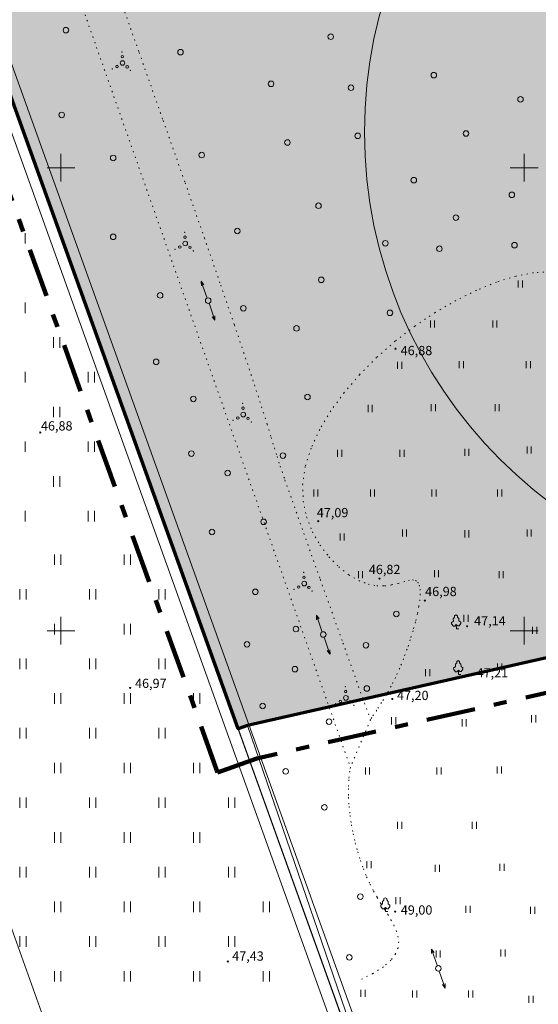
# Model space of a CAD drawing. Units: millimetres. Extents: x 551826724 to 554546361, y 6580548800 to 6581448064.
# Drawn here: x 552039996 to 552095970, y 6581022334 to 6581128670 of the extents above; entities that cross this region are included whole.
import ezdxf

# ---------------------------------------------------------------- set-up
doc = ezdxf.new("R2010")
doc.units = ezdxf.units.MM
doc.header["$MEASUREMENT"] = 0
doc.linetypes.add('Double Dashed', pattern=[10936.110735, 5291.666508, -2116.666555, 1411.111116, -2116.666555])
doc.linetypes.add('KOLVIK', pattern=[625, 125, -500])
for name, color, linetype, lineweight in [('-0_PIIR_Pen_No__1', 1, 'Continuous', 13), ('-0_PIIR_Pen_No__242', 242, 'Continuous', 70), ('-0_PIIR_Pen_No__243', 230, 'Continuous', 100), ('000PLAN-PIIRID_Pen_No__1', 1, 'Continuous', 13), ('AIAD_Pen_No__7', 7, 'Continuous', 13), ('DTRASS_Pen_No__6', 6, 'Continuous', 18), ('ELEKTER_Pen_No__1', 1, 'Continuous', 13), ('KAEVU_NR_Pen_No__81', 81, 'Continuous', 13), ('KORGUSVARU_Pen_No__9', 9, 'Continuous', 13), ('KRAAV_Pen_No__182', 182, 'Continuous', 13), ('PIIR1_Pen_No__1', 1, 'Continuous', 13), ('PIIR_Pen_No__1', 1, 'Continuous', 13), ('RISTID_Pen_No__7', 7, 'Continuous', 13)]:
    doc.layers.add(name, color=color, linetype=linetype, lineweight=lineweight)
doc.layers.add('HALJASTUS_Pen_No__62', color=7, linetype='Continuous', lineweight=13, true_color=0xacd580)
doc.styles.add('GENERATED_STYLE_4', font='arial.ttf')
doc.linetypes.add('-D-', pattern='A,0,[9,DP-5 PÕHIJOONIS1.Shx,S=91.269841,R=0,X=0,Y=0],-13000,0', length=13000)

msp = doc.modelspace()

# ---------------------------------------------------------------- hatches: boundary and pattern name
at = {"layer": 'KAEVU_NR_Pen_No__81', "linetype": 'Continuous', "lineweight": 0, "true_color": 0x273f20}
h = msp.add_hatch(color=99, dxfattribs=at)
h.paths.add_polyline_path([(551997812.7636, 6581365568.659), (551970362.2023, 6581311558.3735), (552063577.059, 6581052076.8066), (552064573.9598, 6581052434.9282), (552111644.819, 6581063083.9393), (552155616.9398, 6581017918.0984), (552140684.0979, 6580982367.5542), (552088664.9506, 6580982239.8121), (552094452.2023, 6580966118.3735), (552149242.2023, 6580901298.3735), (552205932.2019, 6580819718.3734), (552175102.1915, 6580738198.3724), (552196942.1882, 6580641928.3757), (552201041.9488, 6580623879.0866), (552212192.302, 6580595568.6372), (552234990.0985, 6580604555.2164), (552233072.2415, 6580637188.3339), (552231371.7537, 6580667208.0309), (552222701.9044, 6580666708.4431), (552214901.7195, 6580754377.9619), (552227073.481, 6580755006.6181), (552224098.2426, 6580820067.0312), (552210062.2025, 6580840178.3724), (552202022.2025, 6580851698.3724), (552190935.5498, 6580884608.4969), (552181593.8877, 6580913377.2978), (552260458.1048, 6580997485.0729), (552260442.154, 6580997528.4199), (552304352.174, 6581042738.3661), (552268802.3571, 6581187898.2089), (552116933.9519, 6581379967.9492), (552070094.6726, 6581439171.8372), (552049458.1048, 6581397086.7397), (552030187.8329, 6581367560.8442)])
h.paths.add_polyline_path([(552184341.007, 6581010827.4989), (552217464.5805, 6580980370.2089), (552262728.0345, 6581029838.5336), (552229601.6685, 6581060226.912)], flags=0)

# ---------------------------------------------------------------- linework, layer by layer
at = {"layer": '-0_PIIR_Pen_No__1', "color": 1, "linetype": 'Continuous', "lineweight": 13}
for centre in [(552127220.0954, 6581116522.5329), (552129295.0272, 6580975002.2426)]:
    msp.add_circle(centre, 50000, dxfattribs=at)
at = {"layer": '-0_PIIR_Pen_No__242', "color": 242, "linetype": 'Continuous', "lineweight": 70}
msp.add_lwpolyline([(552175102.1915, 6580738198.3724), (552205932.2019, 6580819718.3734), (552149242.2023, 6580901298.3735), (552094452.2023, 6580966118.3735), (552088664.9506, 6580982239.8121), (552140684.0979, 6580982367.5542), (552155616.9398, 6581017918.0984), (552111644.819, 6581063083.9393), (552064573.9598, 6581052434.9282), (552063577.059, 6581052076.8066), (551970362.2023, 6581311558.3735)], dxfattribs=at)
at = {"layer": '-0_PIIR_Pen_No__243', "color": 230, "linetype": 'Double Dashed', "lineweight": 100}
msp.add_lwpolyline([(552171270.3871, 6580738464.1077), (552201807.2571, 6580819208.9934), (552146320.9868, 6580899056.7613), (552091214.7018, 6580964250.9462), (552083441.3402, 6580985905.0542), (552138237.1705, 6580986039.6149), (552151282.7939, 6581017097.2673), (552110446.7567, 6581059041.8888), (552065605.3553, 6581048897.256), (552061359.0623, 6581047371.839), (551966363.8796, 6581311809.2873)], dxfattribs=at)
at = {"layer": '000PLAN-PIIRID_Pen_No__1', "color": 1, "linetype": 'Continuous', "lineweight": 13}
msp.add_lwpolyline([(551839098.0015, 6581113937.2371), (551970378.1048, 6581311525.0729), (552094468.1048, 6580966085.0729), (552149258.1048, 6580901265.0729), (552021804.0048, 6580873771.3909), (551969866.0092, 6580953096.4975), (551948168.5135, 6580941815.5382), (551839098.0015, 6581110834.2617)], dxfattribs=at)
at = {"layer": 'AIAD_Pen_No__7', "color": 7, "linetype": 'Continuous', "lineweight": 13}
msp.add_lwpolyline([(552140684.0979, 6580982367.5542), (552155616.9398, 6581017918.0984), (552111644.819, 6581063083.9393), (552064573.9598, 6581052434.9282), (552088664.9506, 6580982239.8121)], close=True, dxfattribs=at)
at = {"layer": 'DTRASS_Pen_No__6', "color": 6, "linetype": '-D-', "lineweight": 18}
msp.add_line((551975822.3199, 6581206710.7044), (552065129.7846, 6580958097.8378), dxfattribs=at)
at = {"layer": 'ELEKTER_Pen_No__1', "color": 1, "linetype": 'Continuous', "lineweight": 13}
for p, q in [((552059591.9778, 6581100410.8735), (552059600.1213, 6581099935.4623)), ((552060238.1116, 6581098588.3155), (552059595.6998, 6581100413.0259)), ((552059597.2177, 6581100420.1234), (552059887.2745, 6581100043.362)), ((552060434.4973, 6581098047.0615), (552061065.3812, 6581096218.3333)), ((552061063.8185, 6581096211.2455), (552060776.1451, 6581096589.8299)), ((552061069.1167, 6581096220.4622), (552061063.9735, 6581096695.9153)), ((552072013.6175, 6581064349.1338), (552072021.761, 6581063873.7226)), ((552072659.7513, 6581062526.5758), (552072017.3395, 6581064351.2862)), ((552072018.8574, 6581064358.3837), (552072308.9142, 6581063981.6223)), ((552072856.137, 6581061985.3218), (552073487.0209, 6581060156.5937)), ((552073485.4582, 6581060149.5058), (552073197.7848, 6581060528.0902)), ((552073490.7564, 6581060158.7225), (552073485.6132, 6581060634.1756)), ((552084435.2571, 6581028287.3941), (552084443.4007, 6581027811.9829)), ((552085081.391, 6581026464.8361), (552084438.9792, 6581028289.5465)), ((552084440.4971, 6581028296.6441), (552084730.5539, 6581027919.8826)), ((552085277.7767, 6581025923.5821), (552085908.6606, 6581024094.854)), ((552085907.0979, 6581024087.7661), (552085619.4245, 6581024466.3506)), ((552085912.3961, 6581024096.9828), (552085907.2529, 6581024572.4359))]:
    msp.add_line(p, q, dxfattribs=at)
for centre in [(552060337.1289, 6581098334.3006), (552072758.7686, 6581062272.5609), (552085180.4083, 6581026210.8212)]:
    msp.add_circle(centre, 300, dxfattribs=at)
at = {"layer": 'HALJASTUS_Pen_No__62', "color": 63, "linetype": 'Continuous', "lineweight": 13, "true_color": 0xacd580}
for p, q in [((552040572.0758, 6581105624.1231), (552040572.0758, 6581104482.4496)), ((552093809.6586, 6581100510.5627), (552093809.6586, 6581099749.447)), ((552094264.7146, 6581100510.5627), (552094264.7146, 6581099749.447)), ((552040572.0758, 6581098124.1229), (552040572.0758, 6581096982.4494)), ((552084320.8608, 6581096200.0344), (552084320.8608, 6581095438.9187)), ((552084775.9168, 6581096200.0344), (552084775.9168, 6581095438.9187)), ((552091049.2823, 6581096200.0344), (552091049.2823, 6581095438.9187)), ((552091504.3383, 6581096200.0344), (552091504.3383, 6581095438.9187)), ((552043639.4919, 6581094374.1228), (552043639.4919, 6581093232.4493)), ((552044322.0759, 6581094374.1228), (552044322.0759, 6581093232.4493)), ((552080784.1277, 6581091717.0837), (552080784.1277, 6581090955.968)), ((552081239.1837, 6581091717.0837), (552081239.1837, 6581090955.968)), ((552087426.2856, 6581091803.2939), (552087426.2856, 6581091042.1782)), ((552087881.3416, 6581091803.2939), (552087881.3416, 6581091042.1782)), ((552094672.277, 6581091803.2939), (552094672.277, 6581091042.1782)), ((552095127.333, 6581091803.2939), (552095127.333, 6581091042.1782)), ((552040572.0758, 6581090624.1227), (552040572.0758, 6581089482.4492)), ((552047389.492, 6581090624.1227), (552047389.492, 6581089482.4492)), ((552048072.076, 6581090624.1227), (552048072.076, 6581089482.4492)), ((552043639.4919, 6581086874.1226), (552043639.4919, 6581085732.4491)), ((552044322.0759, 6581086874.1226), (552044322.0759, 6581085732.4491)), ((552077592.4412, 6581087061.7118), (552077592.4412, 6581086300.5961)), ((552078047.4972, 6581087061.7118), (552078047.4972, 6581086300.5961)), ((552084407.1224, 6581087147.9229), (552084407.1224, 6581086386.8072)), ((552084862.1784, 6581087147.9229), (552084862.1784, 6581086386.8072)), ((552091308.0672, 6581087147.9229), (552091308.0672, 6581086386.8072)), ((552091763.1232, 6581087147.9229), (552091763.1232, 6581086386.8072)), ((552040572.0758, 6581083124.1225), (552040572.0758, 6581081982.449)), ((552047389.492, 6581083124.1225), (552047389.492, 6581081982.449)), ((552048072.076, 6581083124.1225), (552048072.076, 6581081982.449)), ((552094758.5386, 6581082578.7621), (552094758.5386, 6581081817.6464)), ((552095213.5946, 6581082578.7621), (552095213.5946, 6581081817.6464)), ((552074314.4911, 6581082233.9195), (552074314.4911, 6581081472.8038)), ((552074769.5471, 6581082233.9195), (552074769.5471, 6581081472.8038)), ((552081042.9126, 6581082233.9195), (552081042.9126, 6581081472.8038)), ((552081497.9686, 6581082233.9195), (552081497.9686, 6581081472.8038)), ((552088030.1191, 6581082320.1306), (552088030.1191, 6581081559.0149)), ((552088485.175, 6581082320.1306), (552088485.175, 6581081559.0149)), ((552043639.4919, 6581079374.1224), (552043639.4919, 6581078232.4489)), ((552044322.0759, 6581079374.1224), (552044322.0759, 6581078232.4489)), ((552071726.638, 6581077923.3902), (552071726.638, 6581077162.2744)), ((552072181.694, 6581077923.3902), (552072181.694, 6581077162.2744)), ((552077851.2261, 6581077923.3902), (552077851.2261, 6581077162.2744)), ((552078306.2821, 6581077923.3902), (552078306.2821, 6581077162.2744)), ((552084493.3841, 6581077923.3902), (552084493.3841, 6581077162.2744)), ((552084948.44, 6581077923.3902), (552084948.44, 6581077162.2744)), ((552091566.8521, 6581077923.3902), (552091566.8521, 6581077162.2744)), ((552092021.9081, 6581077923.3902), (552092021.9081, 6581077162.2744)), ((552040572.0758, 6581075624.1223), (552040572.0758, 6581074482.4488)), ((552047389.492, 6581075624.1223), (552047389.492, 6581074482.4488)), ((552048072.076, 6581075624.1223), (552048072.076, 6581074482.4488)), ((552074573.278, 6581073181.808), (552074573.278, 6581072420.6923)), ((552075028.334, 6581073181.808), (552075028.334, 6581072420.6923)), ((552081301.6975, 6581073612.8618), (552081301.6975, 6581072851.7461)), ((552081756.7535, 6581073612.8618), (552081756.7535, 6581072851.7461)), ((552088030.1191, 6581073526.6507), (552088030.1191, 6581072765.535)), ((552088485.175, 6581073526.6507), (552088485.175, 6581072765.535)), ((552094758.5386, 6581073612.8618), (552094758.5386, 6581072851.7461)), ((552095213.5946, 6581073612.8618), (552095213.5946, 6581072851.7461)), ((552043766.7266, 6581070929.8482), (552043766.7266, 6581069788.1746)), ((552044449.3105, 6581070929.8482), (552044449.3105, 6581069788.1746)), ((552051266.7268, 6581070929.8482), (552051266.7268, 6581069788.1746)), ((552051949.3107, 6581070929.8482), (552051949.3107, 6581069788.1746)), ((552076557.2996, 6581069129.9112), (552076557.2996, 6581068368.7955)), ((552077012.3556, 6581069129.9112), (552077012.3556, 6581068368.7955)), ((552084752.1709, 6581069216.1214), (552084752.1709, 6581068455.0056)), ((552085207.2269, 6581069216.1214), (552085207.2269, 6581068455.0056)), ((552091739.3754, 6581069129.9112), (552091739.3754, 6581068368.7955)), ((552092194.4314, 6581069129.9112), (552092194.4314, 6581068368.7955)), ((552040016.7265, 6581067179.8481), (552040016.7265, 6581066038.1745)), ((552040699.3104, 6581067179.8481), (552040699.3104, 6581066038.1745)), ((552047516.7267, 6581067179.8481), (552047516.7267, 6581066038.1745)), ((552048199.3106, 6581067179.8481), (552048199.3106, 6581066038.1745)), ((552055016.7269, 6581067179.8481), (552055016.7269, 6581066038.1745)), ((552055699.3108, 6581067179.8481), (552055699.3108, 6581066038.1745)), ((552043766.7266, 6581063429.848), (552043766.7266, 6581062288.1744)), ((552044449.3105, 6581063429.848), (552044449.3105, 6581062288.1744)), ((552051266.7268, 6581063429.848), (552051266.7268, 6581062288.1744)), ((552051949.3107, 6581063429.848), (552051949.3107, 6581062288.1744)), ((552086605.6314, 6581063573.4553), (552086800.9364, 6581063729.5193)), ((552086610.2324, 6581063423.5258), (552086605.6314, 6581063573.4553)), ((552086817.8065, 6581063179.778), (552086610.2324, 6581063423.5258)), ((552086793.2682, 6581063979.4016), (552086938.5967, 6581064133.932)), ((552086800.9364, 6581063729.5193), (552086793.2682, 6581063979.4016)), ((552086933.9957, 6581064283.8614), (552087080.8579, 6581064388.4153)), ((552086938.5967, 6581064133.932), (552086933.9957, 6581064283.8614)), ((552087080.8579, 6581064388.4153), (552087233.8546, 6581064293.0633)), ((552087233.8546, 6581064293.0633), (552087238.4555, 6581064143.1339)), ((552087238.4555, 6581064143.1339), (552087392.9859, 6581063997.8054)), ((552087392.9859, 6581063997.8054), (552087400.6541, 6581063747.923)), ((552087400.6541, 6581063747.923), (552087605.1609, 6581063604.1281)), ((552087609.7618, 6581063454.1987), (552087417.5242, 6581063198.1818)), ((552087605.1609, 6581063604.1281), (552087609.7618, 6581063454.1987)), ((552087943.8574, 6581064388.329), (552087943.8574, 6581063627.2133)), ((552088398.9134, 6581064388.329), (552088398.9134, 6581063627.2133)), ((552086967.7359, 6581063184.379), (552086817.8065, 6581063179.778)), ((552087113.0644, 6581063338.9093), (552086967.7359, 6581063184.379)), ((552087126.8672, 6581062889.1211), (552087113.0644, 6581063338.9093)), ((552087267.5948, 6581063193.5808), (552087113.0644, 6581063338.9093)), ((552087376.7496, 6581062896.7893), (552087126.8672, 6581062889.1211)), ((552087417.5242, 6581063198.1818), (552087267.5948, 6581063193.5808)), ((552095362.372, 6581063095.1705), (552095362.372, 6581062334.0548)), ((552095817.428, 6581063095.1705), (552095817.428, 6581062334.0548)), ((552040016.7265, 6581059679.8479), (552040016.7265, 6581058538.1743)), ((552040699.3104, 6581059679.8479), (552040699.3104, 6581058538.1743)), ((552047516.7267, 6581059679.8479), (552047516.7267, 6581058538.1743)), ((552048199.3106, 6581059679.8479), (552048199.3106, 6581058538.1743)), ((552055016.7269, 6581059679.8479), (552055016.7269, 6581058538.1743)), ((552055699.3108, 6581059679.8479), (552055699.3108, 6581058538.1743)), ((552087020.8957, 6581059052.9708), (552087166.323, 6581059207.4082)), ((552087161.8179, 6581059357.3406), (552087308.7468, 6581059461.8005)), ((552087166.323, 6581059207.4082), (552087161.8179, 6581059357.3406)), ((552087308.7468, 6581059461.8005), (552087461.6825, 6581059366.3508)), ((552087461.6825, 6581059366.3508), (552087466.1876, 6581059216.4184)), ((552087466.1876, 6581059216.4184), (552087620.625, 6581059070.9912)), ((552091566.8521, 6581059129.4839), (552091566.8521, 6581058368.3682)), ((552092021.9081, 6581059129.4839), (552092021.9081, 6581058368.3682)), ((552083803.2909, 6581058526.0097), (552083803.2909, 6581057764.894)), ((552084258.3469, 6581058526.0097), (552084258.3469, 6581057764.894)), ((552086832.9995, 6581058647.1445), (552087028.4042, 6581058803.0836)), ((552086837.5046, 6581058497.2121), (552086832.9995, 6581058647.1445)), ((552087044.9229, 6581058253.3317), (552086837.5046, 6581058497.2121)), ((552087028.4042, 6581058803.0836), (552087020.8957, 6581059052.9708)), ((552087194.8552, 6581058257.8368), (552087044.9229, 6581058253.3317)), ((552087340.2824, 6581058412.2742), (552087194.8552, 6581058257.8368)), ((552087353.7977, 6581057962.4772), (552087340.2824, 6581058412.2742)), ((552087494.7199, 6581058266.847), (552087340.2824, 6581058412.2742)), ((552087644.6522, 6581058271.3521), (552087494.7199, 6581058266.847)), ((552087620.625, 6581059070.9912), (552087628.1335, 6581058821.104)), ((552087628.1335, 6581058821.104), (552087832.5484, 6581058677.1784)), ((552087837.0535, 6581058527.2461), (552087644.6522, 6581058271.3521)), ((552087832.5484, 6581058677.1784), (552087837.0535, 6581058527.2461)), ((552087603.6849, 6581057969.9857), (552087353.7977, 6581057962.4772)), ((552043766.7266, 6581055929.8478), (552043766.7266, 6581054788.1742)), ((552044449.3105, 6581055929.8478), (552044449.3105, 6581054788.1742)), ((552051266.7268, 6581055929.8478), (552051266.7268, 6581054788.1742)), ((552051949.3107, 6581055929.8478), (552051949.3107, 6581054788.1742)), ((552058766.727, 6581055929.8478), (552058766.727, 6581054788.1742)), ((552059449.3109, 6581055929.8478), (552059449.3109, 6581054788.1742)), ((552080130.6914, 6581053330.0176), (552080130.6914, 6581052568.9019)), ((552080585.7473, 6581053330.0176), (552080585.7473, 6581052568.9019)), ((552087741.8381, 6581053112.6853), (552087741.8381, 6581052351.5696)), ((552088196.8941, 6581053112.6853), (552088196.8941, 6581052351.5696)), ((552095244.256, 6581053547.3499), (552095244.256, 6581052786.2342)), ((552095699.312, 6581053547.3499), (552095699.312, 6581052786.2342)), ((552040016.7265, 6581052179.8477), (552040016.7265, 6581051038.1741)), ((552040699.3104, 6581052179.8477), (552040699.3104, 6581051038.1741)), ((552047516.7267, 6581052179.8477), (552047516.7267, 6581051038.1741)), ((552048199.3106, 6581052179.8477), (552048199.3106, 6581051038.1741)), ((552055016.7269, 6581052179.8477), (552055016.7269, 6581051038.1741)), ((552055699.3108, 6581052179.8477), (552055699.3108, 6581051038.1741)), ((552043766.7266, 6581048429.8476), (552043766.7266, 6581047288.174)), ((552044449.3105, 6581048429.8476), (552044449.3105, 6581047288.174)), ((552051266.7268, 6581048429.8476), (552051266.7268, 6581047288.174)), ((552051949.3107, 6581048429.8476), (552051949.3107, 6581047288.174)), ((552058766.727, 6581048429.8476), (552058766.727, 6581047288.174)), ((552059449.3109, 6581048429.8476), (552059449.3109, 6581047288.174)), ((552077303.694, 6581047896.7114), (552077303.694, 6581047135.5957)), ((552077758.75, 6581047896.7114), (552077758.75, 6581047135.5957)), ((552085023.5717, 6581047896.7114), (552085023.5717, 6581047135.5957)), ((552085478.6277, 6581047896.7114), (552085478.6277, 6581047135.5957)), ((552091547.4115, 6581048005.378), (552091547.4115, 6581047244.2623)), ((552092002.4675, 6581048005.378), (552092002.4675, 6581047244.2623)), ((552040016.7265, 6581044679.8475), (552040016.7265, 6581043538.1739)), ((552040699.3104, 6581044679.8475), (552040699.3104, 6581043538.1739)), ((552047516.7267, 6581044679.8475), (552047516.7267, 6581043538.1739)), ((552048199.3106, 6581044679.8475), (552048199.3106, 6581043538.1739)), ((552055016.7269, 6581044679.8475), (552055016.7269, 6581043538.1739)), ((552055699.3108, 6581044679.8475), (552055699.3108, 6581043538.1739)), ((552062516.7271, 6581044679.8475), (552062516.7271, 6581043538.1739)), ((552063199.311, 6581044679.8475), (552063199.311, 6581043538.1739)), ((552080783.0748, 6581042028.7416), (552080783.0748, 6581041267.6259)), ((552081238.1307, 6581042028.7416), (552081238.1307, 6581041267.6259)), ((552088829.1451, 6581042028.7416), (552088829.1451, 6581041267.6259)), ((552089284.2011, 6581042028.7416), (552089284.2011, 6581041267.6259)), ((552043766.7266, 6581040929.8474), (552043766.7266, 6581039788.1738)), ((552044449.3105, 6581040929.8474), (552044449.3105, 6581039788.1738)), ((552051266.7268, 6581040929.8474), (552051266.7268, 6581039788.1738)), ((552051949.3107, 6581040929.8474), (552051949.3107, 6581039788.1738)), ((552058766.727, 6581040929.8474), (552058766.727, 6581039788.1738)), ((552059449.3109, 6581040929.8474), (552059449.3109, 6581039788.1738)), ((552040016.7265, 6581037179.8473), (552040016.7265, 6581036038.1737)), ((552040699.3104, 6581037179.8473), (552040699.3104, 6581036038.1737)), ((552047516.7267, 6581037179.8473), (552047516.7267, 6581036038.1737)), ((552048199.3106, 6581037179.8473), (552048199.3106, 6581036038.1737)), ((552055016.7269, 6581037179.8473), (552055016.7269, 6581036038.1737)), ((552055699.3108, 6581037179.8473), (552055699.3108, 6581036038.1737)), ((552062516.7271, 6581037179.8473), (552062516.7271, 6581036038.1737)), ((552063199.311, 6581037179.8473), (552063199.311, 6581036038.1737)), ((552077478.263, 6581037782.2231), (552077478.263, 6581037021.1074)), ((552077933.319, 6581037782.2231), (552077933.319, 6581037021.1074)), ((552084843.2699, 6581037404.7542), (552084843.2699, 6581036643.6384)), ((552085298.3259, 6581037404.7542), (552085298.3259, 6581036643.6384)), ((552091830.5832, 6581037499.1211), (552091830.5832, 6581036738.0054)), ((552092285.6391, 6581037499.1211), (552092285.6391, 6581036738.0054)), ((552079158.1602, 6581033447.906), (552079307.3211, 6581033598.7405)), ((552079306.4842, 6581033748.7382), (552079455.924, 6581033849.5735)), ((552079307.3211, 6581033598.7405), (552079306.4842, 6581033748.7382)), ((552079455.924, 6581033849.5735), (552079606.4795, 6581033750.4119)), ((552079606.4795, 6581033750.4119), (552079607.3164, 6581033600.4142)), ((552079607.3164, 6581033600.4142), (552079758.1509, 6581033451.2534)), ((552080594.227, 6581033913.1715), (552080594.227, 6581033152.0558)), ((552081049.283, 6581033913.1715), (552081049.283, 6581033152.0558)), ((552043766.7266, 6581033429.8472), (552043766.7266, 6581032288.1736)), ((552044449.3105, 6581033429.8472), (552044449.3105, 6581032288.1736)), ((552051266.7268, 6581033429.8472), (552051266.7268, 6581032288.1736)), ((552051949.3107, 6581033429.8472), (552051949.3107, 6581032288.1736)), ((552058766.727, 6581033429.8472), (552058766.727, 6581032288.1736)), ((552059449.3109, 6581033429.8472), (552059449.3109, 6581032288.1736)), ((552066266.7272, 6581033429.8472), (552066266.7272, 6581032288.1736)), ((552066949.3111, 6581033429.8472), (552066949.3111, 6581032288.1736)), ((552078960.395, 6581033046.7964), (552079159.555, 6581033197.9099)), ((552078961.2318, 6581032896.7987), (552078960.395, 6581033046.7964)), ((552079162.6234, 6581032647.9184), (552078961.2318, 6581032896.7987)), ((552079159.555, 6581033197.9099), (552079158.1602, 6581033447.906)), ((552079312.6211, 6581032648.7553), (552079162.6234, 6581032647.9184)), ((552079461.7819, 6581032799.5898), (552079312.6211, 6581032648.7553)), ((552079464.2925, 6581032349.5968), (552079461.7819, 6581032799.5898)), ((552079612.6164, 6581032650.429), (552079461.7819, 6581032799.5898)), ((552079762.6141, 6581032651.2658), (552079612.6164, 6581032650.429)), ((552079758.1509, 6581033451.2534), (552079759.5457, 6581033201.2573)), ((552079759.5457, 6581033201.2573), (552079960.3794, 6581033052.3754)), ((552079961.2162, 6581032902.3777), (552079762.6141, 6581032651.2658)), ((552079960.3794, 6581033052.3754), (552079961.2162, 6581032902.3777)), ((552088148.0797, 6581032969.5006), (552088148.0797, 6581032208.3849)), ((552088603.1357, 6581032969.5006), (552088603.1357, 6581032208.3849)), ((552095135.3949, 6581032875.1336), (552095135.3949, 6581032114.0179)), ((552095590.4509, 6581032875.1336), (552095590.4509, 6581032114.0179)), ((552079714.2886, 6581032350.9916), (552079464.2925, 6581032349.5968)), ((552040016.7265, 6581029679.8471), (552040016.7265, 6581028538.1735)), ((552040699.3104, 6581029679.8471), (552040699.3104, 6581028538.1735)), ((552047516.7267, 6581029679.8471), (552047516.7267, 6581028538.1735)), ((552048199.3106, 6581029679.8471), (552048199.3106, 6581028538.1735)), ((552055016.7269, 6581029679.8471), (552055016.7269, 6581028538.1735)), ((552055699.3108, 6581029679.8471), (552055699.3108, 6581028538.1735)), ((552062516.7271, 6581029679.8471), (552062516.7271, 6581028538.1735)), ((552063199.311, 6581029679.8471), (552063199.311, 6581028538.1735)), ((552084937.6928, 6581028156.7792), (552084937.6928, 6581027395.6635)), ((552085392.7488, 6581028156.7792), (552085392.7488, 6581027395.6635)), ((552091925.0061, 6581028251.1462), (552091925.0061, 6581027490.0304)), ((552092380.062, 6581028251.1462), (552092380.062, 6581027490.0304)), ((552043766.7266, 6581025929.847), (552043766.7266, 6581024788.1734)), ((552044449.3105, 6581025929.847), (552044449.3105, 6581024788.1734)), ((552051266.7268, 6581025929.847), (552051266.7268, 6581024788.1734)), ((552051949.3107, 6581025929.847), (552051949.3107, 6581024788.1734)), ((552058766.727, 6581025929.847), (552058766.727, 6581024788.1734)), ((552059449.3109, 6581025929.847), (552059449.3109, 6581024788.1734)), ((552066266.7272, 6581025929.847), (552066266.7272, 6581024788.1734)), ((552066949.3111, 6581025929.847), (552066949.3111, 6581024788.1734)), ((552076817.3006, 6581023910.2596), (552076817.3006, 6581023149.1439)), ((552077272.3566, 6581023910.2596), (552077272.3566, 6581023149.1439)), ((552082388.2682, 6581023815.8926), (552082388.2682, 6581023054.7769)), ((552082843.3242, 6581023815.8926), (552082843.3242, 6581023054.7769)), ((552088431.3504, 6581023815.8926), (552088431.3504, 6581023054.7769)), ((552088886.4064, 6581023815.8926), (552088886.4064, 6581023054.7769)), ((552094946.5472, 6581023249.6907), (552094946.5472, 6581022488.575)), ((552095401.6031, 6581023249.6907), (552095401.6031, 6581022488.575))]:
    msp.add_line(p, q, dxfattribs=at)
at = {"layer": 'HALJASTUS_Pen_No__62', "color": 63, "linetype": 'KOLVIK', "lineweight": 13, "true_color": 0xacd580}
msp.add_line((552077855.3374, 6581053060.9712), (552075687.5765, 6581047931.0087), dxfattribs=at)
for points in [[(551991260.122, 6581294874.2534), (551990371.6117, 6581291169.431), (551991661.9249, 6581282963.2398), (552006793.8399, 6581243807.9822), (552032923.9422, 6581169284.6376), (552075687.5765, 6581047931.0087)], [(552050098.3952, 6581133027.2557), (552052884.9205, 6581125132.575), (552055484.8763, 6581117766.3529), (552057850.4276, 6581111047.8), (552059933.7393, 6581105096.1274), (552061700.2474, 6581099997.3841), (552063168.4721, 6581095704.9725), (552064370.205, 6581092139.1334), (552065337.2373, 6581089220.1073), (552066101.3605, 6581086868.135), (552066694.3661, 6581085003.457), (552067148.0453, 6581083546.3142), (552067494.1896, 6581082416.9471), (552067780.0816, 6581081490.0072), (552068114.9683, 6581080457.7892), (552068623.5879, 6581078966.9984), (552069430.6786, 6581076664.3402), (552070660.9787, 6581073196.5202), (552072439.2263, 6581068210.2437), (552074890.1597, 6581061352.2161), (552077855.3374, 6581053060.9712)], [(552097203.178, 6581101444.5335), (552095460.1162, 6581101348.7831), (552093530.1793, 6581100968.7848), (552091457.8036, 6581100326.4589), (552089287.4257, 6581099443.7258), (552087063.482, 6581098342.5059), (552084830.4092, 6581097044.7196), (552082632.6436, 6581095572.2871), (552080514.6218, 6581093947.1288), (552078518.3587, 6581092192.02), (552076676.1828, 6581090333.1556), (552075018.0012, 6581088397.5853), (552073573.7206, 6581086412.3589), (552072373.2481, 6581084404.5261), (552071446.4906, 6581082401.1369), (552070823.3551, 6581080429.2409), (552070533.7484, 6581078515.8878), (552070593.4778, 6581076687.2082), (552070961.951, 6581074965.6543), (552071584.476, 6581073372.7592), (552072406.3607, 6581071930.0559), (552073372.9132, 6581070659.0774), (552074429.4415, 6581069581.3567), (552075521.2534, 6581068718.4268), (552076593.657, 6581068091.8208), (552077600.6935, 6581067711.3495), (552078531.3367, 6581067539.9354), (552079383.294, 6581067528.7788), (552080154.2723, 6581067629.0802), (552080841.9789, 6581067792.0399), (552081444.1209, 6581067968.8583), (552081958.4055, 6581068110.7357), (552082382.5398, 6581068168.8726), (552082715.5213, 6581068103.7285), (552082961.5088, 6581067912.8003), (552083125.9515, 6581067602.8443), (552083214.2985, 6581067180.6164), (552083231.999, 6581066652.873), (552083184.5022, 6581066026.3701), (552083077.2571, 6581065307.8639), (552082915.713, 6581064504.1105), (552082704.8478, 6581063623.5702), (552082447.755, 6581062681.5198), (552082147.0571, 6581061694.9401), (552081805.3762, 6581060680.8121), (552081425.3349, 6581059656.1165), (552081009.5554, 6581058637.8344), (552080560.66, 6581057642.9465), (552080081.2712, 6581056688.4338), (552079575.6187, 6581055786.5765), (552079054.3624, 6581054930.8532), (552078529.7694, 6581054110.0416), (552078014.1072, 6581053312.9196), (552077855.3374, 6581053060.9712)], [(552075687.5765, 6581047931.0087), (552075614.5038, 6581047517.9071), (552075515.3268, 6581046594.2724), (552075472.8379, 6581045650.388), (552075483.6425, 6581044689.2969), (552075544.3457, 6581043714.0419), (552075651.5528, 6581042727.6659), (552075801.9297, 6581041734.1912), (552075992.3847, 6581040741.558), (552076219.8866, 6581039758.6859), (552076481.4043, 6581038794.4946), (552076773.9068, 6581037857.9037), (552077094.3629, 6581036957.8329), (552077439.7415, 6581036103.2017), (552077807.0114, 6581035302.93), (552078192.0751, 6581034562.7537), (552078586.5689, 6581033875.6745), (552078981.0628, 6581033231.5106), (552079366.1265, 6581032620.0801), (552079732.3299, 6581032031.2011), (552080070.243, 6581031454.6919), (552080370.4355, 6581030880.3705), (552080623.4773, 6581030298.055), (552080813.5955, 6581029699.0503), (552080899.6455, 6581029080.6075), (552080834.1398, 6581028441.4643), (552080569.591, 6581027780.3586), (552080058.5117, 6581027096.0282), (552079253.4144, 6581026387.2107), (552078106.8117, 6581025652.6441), (552076571.2162, 6581024891.0661)]]:
    msp.add_lwpolyline(points, dxfattribs=at)
at = {"layer": 'HALJASTUS_Pen_No__62', "color": 63, "linetype": 'Continuous', "lineweight": 13, "true_color": 0xacd580}
for centre, radius in [((552044982.1916, 6581127534.8377), 300), ((552073570.4849, 6581126828.9945), 300), ((552051029.2795, 6581125191.587), 22.3103), ((552057356.0877, 6581125166.9742), 300), ((552051093.652, 6581123993.6888), 250), ((552051069.616, 6581124678.0957), 132.4079), ((552049980.2748, 6581123363.397), 22.3103), ((552050502.9405, 6581123611.8936), 132.4079), ((552051595.9208, 6581123580.4604), 132.4079), ((552051949.7077, 6581123198.2194), 22.3103), ((552084691.8982, 6581122673.9479), 300), ((552067126.3039, 6581121739.0634), 300), ((552075753.1907, 6581121323.5605), 300), ((552094045.8177, 6581120070.5531), 300), ((552044532.0736, 6581118387.8389), 300), ((552088166.01, 6581116380.7946), 300), ((552068893.2581, 6581115402.6207), 300), ((552076480.763, 6581116129.7537), 300), ((552050083.5838, 6581113739.3611), 300), ((552059642.7355, 6581114052.2304), 300), ((552082530.2611, 6581111341.277), 300), ((552093109.6472, 6581109760.2519), 300), ((552072247.4921, 6581108574.4827), 300), ((552087078.4077, 6581107289.8992), 300), ((552063488.459, 6581105846.0187), 300), ((552050085.7022, 6581105218.6915), 300), ((552057845.564, 6581105183.7339), 132.4079), ((552057805.2275, 6581105697.2253), 22.3103), ((552056756.2228, 6581103869.0353), 22.3103), ((552057278.8885, 6581104117.5319), 132.4079), ((552057869.6, 6581104499.327), 250), ((552058371.8688, 6581104086.0987), 132.4079), ((552079465.2036, 6581104523.1059), 300), ((552085298.6978, 6581103930.2208), 300), ((552093406.2662, 6581104325.4775), 300), ((552058725.6557, 6581103703.8576), 22.3103), ((552072544.1092, 6581100570.5433), 300), ((552055150.1169, 6581098891.9689), 300), ((552064139.9237, 6581097507.3065), 300), ((552079959.5679, 6581097013.2365), 300), ((552069874.5442, 6581095333.3973), 300), ((552054728.081, 6581091721.6868), 300), ((552058737.4086, 6581087714.7644), 300), ((552071061.0182, 6581087922.3421), 300), ((552064103.3602, 6581086712.3834), 132.4079), ((552064063.0238, 6581087225.8747), 22.3103), ((552063536.6847, 6581085646.1814), 132.4079), ((552064127.3962, 6581086027.9765), 250), ((552064629.665, 6581085614.7481), 132.4079), ((552063014.019, 6581085397.6848), 22.3103), ((552064983.452, 6581085232.5071), 22.3103), ((552058526.3879, 6581081809.8245), 300), ((552068409.7884, 6581081596.6373), 300), ((552062439.7148, 6581079707.237), 300), ((552066320.2628, 6581074436.8033), 300), ((552060748.1956, 6581073342.9391), 300), ((552070641.5858, 6581068971.1815), 22.3103), ((552070705.9582, 6581067773.2832), 250), ((552070681.9223, 6581068457.6901), 132.4079), ((552065424.7526, 6581066879.2002), 300), ((552069592.581, 6581067142.9915), 22.3103), ((552070115.2467, 6581067391.4881), 132.4079), ((552071208.2271, 6581067360.0549), 132.4079), ((552071562.014, 6581066977.8138), 22.3103), ((552080648.441, 6581064492.5888), 300), ((552069810.953, 6581062859.2427), 300), ((552064529.2424, 6581061210.9984), 300), ((552077364.8998, 6581061111.5554), 300), ((552069703.3051, 6581058526.06), 300), ((552075179.1222, 6581056111.9548), 132.4079), ((552075138.7857, 6581056625.4461), 22.3103), ((552077464.401, 6581056437.7747), 300), ((552074612.4467, 6581055045.7527), 132.4079), ((552075203.1582, 6581055427.5479), 250), ((552075705.427, 6581055014.3195), 132.4079), ((552066220.7616, 6581054548.3744), 300), ((552074089.781, 6581054797.2561), 22.3103), ((552076059.2139, 6581054632.0785), 22.3103), ((552073384.8508, 6581052857.8581), 300), ((552068708.2938, 6581047487.9824), 300), ((552072887.3451, 6581043609.7388), 300), ((552076767.8931, 6581033963.8504), 300), ((552075573.8776, 6581027400.6695), 300)]:
    msp.add_circle(centre, radius, dxfattribs=at)
at = {"layer": 'KORGUSVARU_Pen_No__9', "color": 9, "linetype": 'Continuous', "lineweight": 13}
for points in [[(552080490.0514, 6581093139.9355, 1), (552080615.0514, 6581093139.9355, 1)], [(552042153.6638, 6581084086.4462, 1), (552042278.6638, 6581084086.4462, 1)], [(552072164.2791, 6581074517.1277, 1), (552072289.2791, 6581074517.1277, 1)], [(552078772.0357, 6581068309.5248, 1), (552078897.0357, 6581068309.5248, 1)], [(552083661.7747, 6581065932.1449, 1), (552083786.7747, 6581065932.1449, 1)], [(552088221.1268, 6581063158.5355, 1), (552088346.1268, 6581063158.5355, 1)], [(552088551.5157, 6581057875.47, 1), (552088676.5157, 6581057875.47, 1)], [(552051856.0587, 6581056502.76, 1), (552051981.0587, 6581056502.76, 1)], [(552080159.6644, 6581055299.9754, 1), (552080284.6644, 6581055299.9754, 1)], [(552080451.7841, 6581032341.6043, 1), (552080576.7841, 6581032341.6043, 1)], [(552062393.4033, 6581026958.1873, 1), (552062518.4033, 6581026958.1873, 1)]]:
    msp.add_lwpolyline(points, format="xyb", close=True, dxfattribs=at)
at = {"layer": 'KRAAV_Pen_No__182', "color": 182, "linetype": 'Continuous', "lineweight": 13}
for p, q in [((551968649.7094, 6581320019.6499), (552089569.3435, 6580983402.8113)), ((552087829.3139, 6580980851.7953), (551966489.0747, 6581318639.5173))]:
    msp.add_line(p, q, dxfattribs=at)
at = {"layer": 'PIIR1_Pen_No__1', "color": 1, "linetype": 'Continuous', "lineweight": 13}
for p, q in [((551971207.3826, 6581309205.5718), (552093607.0223, 6580968471.1729)), ((552093607.0223, 6580968471.1729), (551971207.3826, 6581309205.5718))]:
    msp.add_line(p, q, dxfattribs=at)
at = {"layer": 'PIIR_Pen_No__1', "color": 1, "linetype": 'Continuous', "lineweight": 13}
msp.add_lwpolyline([(551839098.0015, 6581110834.9695), (551995752.2025, 6580868188.3724), (552149242.2025, 6580901298.3724), (552094452.2025, 6580966118.3724), (551970362.2025, 6581311558.3724), (551967612.2025, 6581307298.3724), (551839098.0015, 6581113936.737)], dxfattribs=at)
at = {"layer": 'RISTID_Pen_No__7', "color": 7, "linetype": 'Continuous', "lineweight": 13}
for p, q in [((552044442.2025, 6581111178.3724), (552044442.2025, 6581114178.3724)), ((552094442.2025, 6581111178.3724), (552094442.2025, 6581114178.3724)), ((552042942.2025, 6581112678.3724), (552045942.2025, 6581112678.3724)), ((552092942.2025, 6581112678.3724), (552095942.2025, 6581112678.3724)), ((552044442.2025, 6581061178.3724), (552044442.2025, 6581064178.3724)), ((552094442.2025, 6581061178.3724), (552094442.2025, 6581064178.3724)), ((552042942.2025, 6581062678.3724), (552045942.2025, 6581062678.3724)), ((552092942.2025, 6581062678.3724), (552095942.2025, 6581062678.3724))]:
    msp.add_line(p, q, dxfattribs=at)

# ---------------------------------------------------------------- texts
at = {"layer": 'KORGUSVARU_Pen_No__9', "color": 9, "linetype": 'Continuous', "lineweight": 13, "char_height": 1000, "attachment_point": 7, "style": 'GENERATED_STYLE_4'}
for s, insert in [('\\A1;{\\pql;\\fArial Baltic|b0|i0|c186|p34;46,88}', (552081115.0962, 6581092438.7705)), ('\\A1;{\\pql;\\fArial Baltic|b0|i0|c186|p34;46,88}', (552042287.2185, 6581084303.6573)), ('\\A1;{\\pql;\\fArial Baltic|b0|i0|c186|p34;47,09}', (552072062.4691, 6581074938.614)), ('\\A1;{\\pql;\\fArial Baltic|b0|i0|c186|p34;46,82}', (552077679.061, 6581068797.0497)), ('\\A1;{\\pql;\\fArial Baltic|b0|i0|c186|p34;46,98}', (552083758.1977, 6581066419.6699)), ('\\A1;{\\pql;\\fArial Baltic|b0|i0|c186|p34;47,14}', (552089044.4026, 6581063249.8308)), ('\\A1;{\\pql;\\fArial Baltic|b0|i0|c186|p34;47,21}', (552089308.7126, 6581057636.5733)), ('\\A1;{\\pql;\\fArial Baltic|b0|i0|c186|p34;46,97}', (552052445.1167, 6581056497.295)), ('\\A1;{\\pql;\\fArial Baltic|b0|i0|c186|p34;47,20}', (552080718.6303, 6581055193.1549)), ('\\A1;{\\pql;\\fArial Baltic|b0|i0|c186|p34;49,00}', (552081130.3153, 6581032023.007)), ('\\A1;{\\pql;\\fArial Baltic|b0|i0|c186|p34;47,43}', (552062931.6981, 6581027042.4662))]:
    msp.add_mtext(s, dxfattribs=dict(at, insert=insert))

doc.saveas('drawing.dxf')
